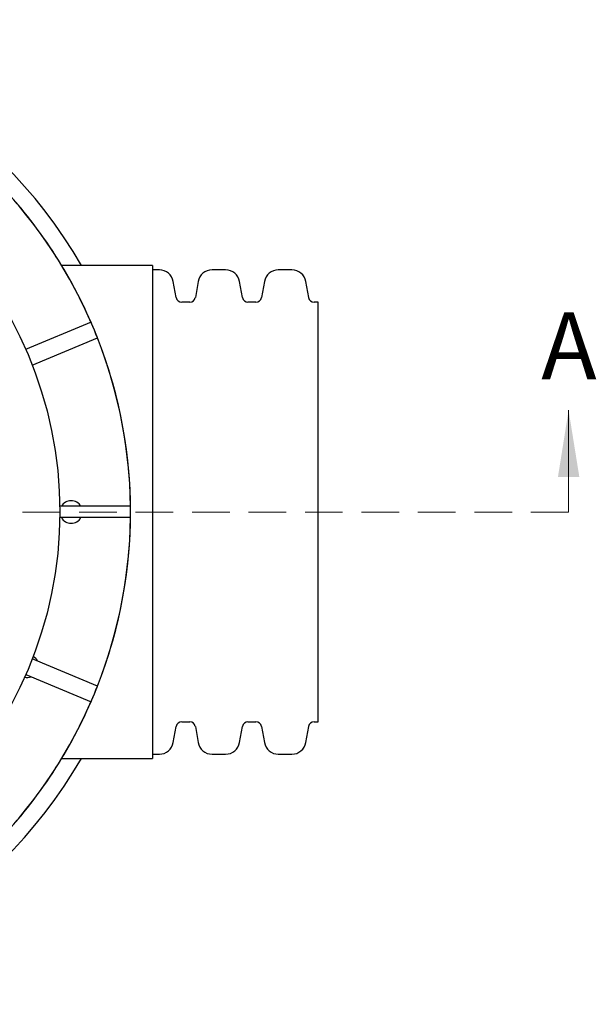
# Model space of a CAD drawing. Units: millimetres. Extents: x 336 to 8971, y 188 to 6411.
# Drawn here: x 2941 to 3589, y 4383 to 5488 of the extents above; entities that cross this region are included whole.
import ezdxf

# ---------------------------------------------------------------- set-up
doc = ezdxf.new("R2010")
doc.units = ezdxf.units.MM
doc.header["$LTSCALE"] = 33.3
doc.linetypes.add('HIDDEN', pattern=[1.905, 1.27, -0.635])
doc.styles.add('SLDTEXTSTYLE0', font='TXT', dxfattribs={"width": 0.7})

msp = doc.modelspace()

# ---------------------------------------------------------------- linework, layer by layer
at = {"color": 7, "linetype": 'Continuous', "lineweight": 25}
for p, q in [((3090.6, 5212.3), (2988.5, 5212.3)), ((3090.6, 5212.3), (3090.6, 4935.8)), ((3098.2, 5207.6), (3090.6, 5207.6)), ((3172.6, 5207.6), (3157.4, 5207.6)), ((3247, 5207.6), (3231.8, 5207.6)), ((3117, 5176.4), (3113.8, 5194.5)), ((3141.8, 5194.5), (3138.6, 5176.4)), ((3191.4, 5176.4), (3188.3, 5194.5)), ((3216.2, 5194.5), (3213, 5176.4)), ((3265.9, 5176.4), (3262.7, 5194.5)), ((3132.3, 5171.1), (3123.3, 5171.1)), ((3206.7, 5171.1), (3197.7, 5171.1)), ((3276.6, 5171.1), (3272.1, 5171.1)), ((3276.6, 4700.5), (3276.6, 5171.1)), ((3021.5, 5148.7), (2948, 5118.3)), ((2955.4, 5100.7), (3028.8, 5131.1)), ((3065.8, 4942.2), (2986.4, 4942.2)), ((3065.8, 4935.8), (3065.8, 4942.2)), ((3065.8, 4929.5), (2986.4, 4929.5)), ((3065.8, 4929.5), (3065.8, 4935.8)), ((3090.6, 4935.8), (3090.6, 4659.3)), ((3028.8, 4740.5), (2955.3, 4771)), ((2948.1, 4753.3), (3021.5, 4722.9)), ((3123.3, 4700.5), (3132.3, 4700.5)), ((3197.7, 4700.5), (3206.7, 4700.5)), ((3272.1, 4700.5), (3276.6, 4700.5)), ((3113.8, 4677.1), (3117, 4695.2)), ((3138.6, 4695.2), (3141.8, 4677.1)), ((3188.3, 4677.1), (3191.4, 4695.2)), ((3213, 4695.2), (3216.2, 4677.1)), ((3262.7, 4677.1), (3265.9, 4695.2)), ((3090.6, 4664), (3098.2, 4664)), ((3157.4, 4664), (3172.6, 4664)), ((3231.8, 4664), (3247, 4664)), ((2988.5, 4659.3), (3090.6, 4659.3))]:
    msp.add_line(p, q, dxfattribs=at)
at = {"color": 7, "linetype": 'Continuous', "lineweight": 18}
msp.add_line((3557.8, 4935.8), (3557.8, 5050.1), dxfattribs=at)
at = {"color": 7, "linetype": 'HIDDEN', "lineweight": 18}
msp.add_line((3557.8, 4935.8), (1421.1, 4935.8), dxfattribs=at)
at = {"color": 7, "linetype": 'Continuous', "lineweight": 25}
msp.add_circle((2532.4, 4935.8), 454, dxfattribs=at)
for centre, radius, start, end in [((2532.4, 4935.8), 552.5, 30.038, 149.962), ((2532.4, 4935.8), 533.4, 23.5232, 44.3179), ((2532.4, 4935.8), 533.4, 0.6821, 44.3179), ((3098.2, 5191.7), 15.9, 10, 90), ((3157.4, 5191.7), 15.9, 90, 170), ((3172.6, 5191.7), 15.9, 10, 90), ((3231.8, 5191.7), 15.9, 90, 170), ((3247, 5191.7), 15.9, 10, 90), ((3123.3, 5177.5), 6.35, 190, 270), ((3132.3, 5177.5), 6.35, 270, 350), ((3197.7, 5177.5), 6.35, 190, 270), ((3206.7, 5177.5), 6.35, 270, 350), ((3272.1, 5177.5), 6.35, 190, 270), ((2532.4, 4935.8), 533.4, 21.4768, 23.5232), ((2532.4, 4935.8), 533.4, 338.5232, 21.4768), ((2999.1, 4935.8), 12.7, 30, 150), ((2532.4, 4935.8), 533.4, 315.6821, 359.3179), ((2999.1, 4935.8), 12.7, 210, 330), ((2950.1, 4762.8), 12.7, 26.9585, 59.4119), ((2950.1, 4762.8), 12.7, 255.8349, 288.0493), ((2532.4, 4935.8), 533.4, 336.4768, 338.5232), ((2532.4, 4935.8), 533.4, 315.6821, 336.4768), ((3123.3, 4694.1), 6.35, 90, 170), ((3132.3, 4694.1), 6.35, 10, 90), ((3197.7, 4694.1), 6.35, 90, 170), ((3206.7, 4694.1), 6.35, 10, 90), ((3272.1, 4694.1), 6.35, 90, 170), ((3098.2, 4679.9), 15.9, 270, 350), ((3157.4, 4679.9), 15.9, 190, 270), ((3172.6, 4679.9), 15.9, 270, 350), ((3231.8, 4679.9), 15.9, 190, 270), ((3247, 4679.9), 15.9, 270, 350), ((2532.4, 4935.8), 552.4, 210.038, 329.962)]:
    msp.add_arc(centre, radius, start, end, dxfattribs=at)
at = {"color": 7, "linetype": 'Continuous', "lineweight": 18}
msp.add_solid([(3557.8, 5050.1), (3545.8, 4974.9), (3569.9, 4974.9)], dxfattribs=at)

# ---------------------------------------------------------------- texts
at = {"color": 7, "linetype": 'Continuous', "insert": (3527, 5159.7), "char_height": 75.2, "attachment_point": 1, "style": 'SLDTEXTSTYLE0'}
msp.add_mtext('A', dxfattribs=at)

doc.saveas('drawing.dxf')
